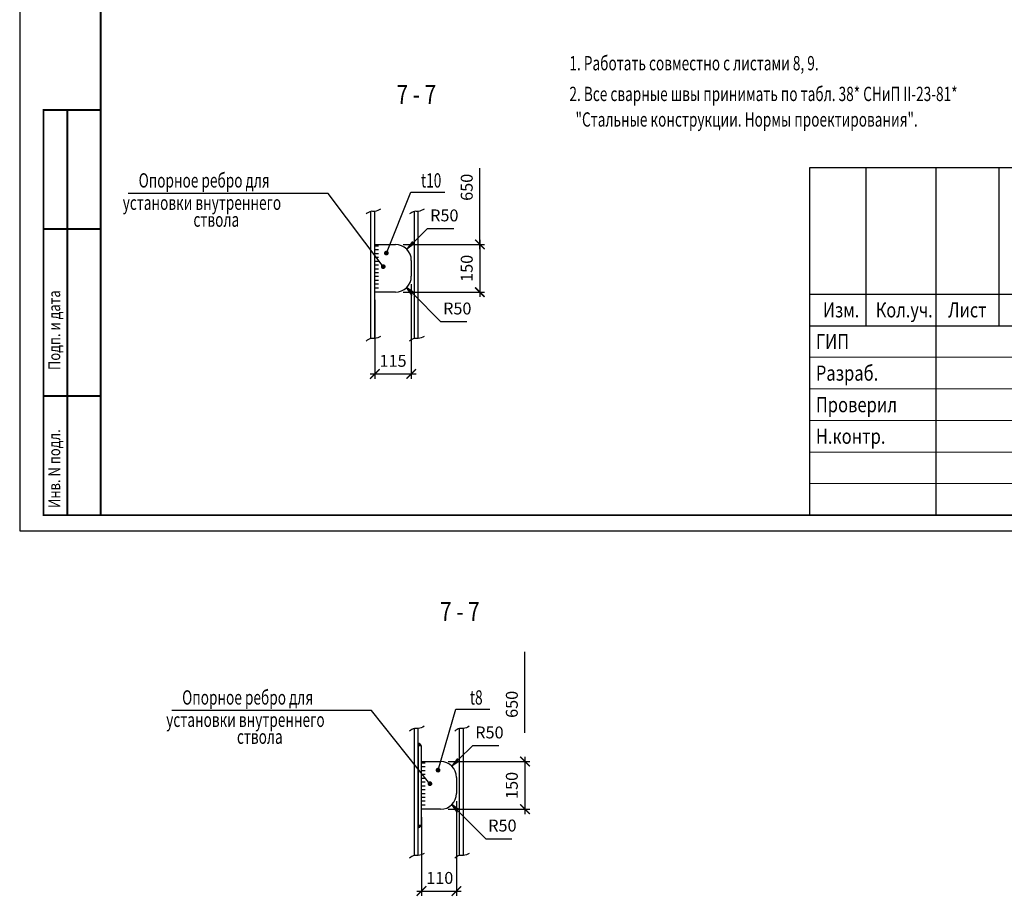
# Model space of a CAD drawing. Extents: x -314207 to 8988, y -203557 to -127868.
# Drawn here: x -121234 to -118135, y -154707 to -151949 of the extents above; entities that cross this region are included whole.
import ezdxf
from ezdxf.enums import TextEntityAlignment as Align

# ---------------------------------------------------------------- set-up
doc = ezdxf.new("R2010")
doc.units = 0
doc.header["$LTSCALE"] = 5
doc.header["$MEASUREMENT"] = 0
doc.layers.get('0').update_dxf_attribs({"linetype": 'CONTINUOUS'})
doc.layers.get('Defpoints').update_dxf_attribs({"linetype": 'CONTINUOUS'})
for name, color, linetype in [('A-SHBD', 7, 'CONTINUOUS'), ('A-SHBD-FAT', 5, 'CONTINUOUS'), ('OGLAVLEN', 3, 'CONTINUOUS'), ('РАЗМЕРЫ', 11, 'CONTINUOUS'), ('СВАРКА', 1, 'CONTINUOUS')]:
    doc.layers.add(name, color=color, linetype=linetype)
for name, color, linetype, lineweight in [('S-DIMS', 74, 'CONTINUOUS', 25), ('SHBD-BOLD', 5, 'CONTINUOUS', 50), ('Железо', 2, 'CONTINUOUS', 30), ('ТЕКСТ', 160, 'CONTINUOUS', 0)]:
    doc.layers.add(name, color=color, linetype=linetype, lineweight=lineweight)
doc.styles.add('ROMANT08', font='romant.shx', dxfattribs={"width": 0.8})
doc.styles.add('SVLCH', font='monotxt.shx', dxfattribs={"width": 0.6})
doc.dimstyles.new('SVLCH_1X15', dxfattribs={"dimscale": 15, "dimtxt": 2.5, "dimasz": 2, "dimexe": 1, "dimexo": 1.625, "dimgap": 1.5, "dimtad": 1, "dimdec": 0, "dimdsep": 46, "dimtxsty": 'SVLCH', "dimblk1": 'ARCHTICK', "dimblk2": 'ARCHTICK', "dimsah": 1, "dimcen": 1, "dimdle": 1, "dimadec": 0, "dimazin": 0, "dimtfac": 1, "dimtdec": 0, "dimtofl": 0, "dimtmove": 0, "dimatfit": 3, "dimldrblk": 'ARCHTICK', "dimfxl": 1, "dimtvp": 1, "dimtolj": 1, "dimtzin": 0, "dimarcsym": 0})

# ---------------------------------------------------------------- blocks, each defined once
blk = doc.blocks.new('_ARCHTICK')
at = {"color": 0, "linetype": 'ByBlock', "const_width": 0.15}
blk.add_lwpolyline([(-0.5, -0.5), (0.5, 0.5)], dxfattribs=at)
blk = doc.blocks.new('*D40')
at = {"layer": 'Defpoints', "color": 0, "transparency": 16777216}
for p in [(-119909.6, -154282.7), (-119909.6, -154432.7), (-119644, -154432.7)]:
    blk.add_point(p, dxfattribs=at)
at = {"layer": 'РАЗМЕРЫ', "color": 0, "lineweight": -2, "transparency": 16777216}
for p, q in [((-119885.3, -154282.7), (-119629, -154282.7)), ((-119644, -154267.7), (-119644, -154447.7)), ((-119885.3, -154432.7), (-119629, -154432.7))]:
    blk.add_line(p, q, dxfattribs=at)
at = {"layer": 'РАЗМЕРЫ', "color": 0, "lineweight": -2, "transparency": 16777216, "xscale": 30, "yscale": 30, "zscale": 30}
for p, rotation in [((-119644, -154282.7), 90), ((-119644, -154432.7), 270)]:
    blk.add_blockref('_ARCHTICK', p, dxfattribs=dict(at, rotation=rotation))
at = {"layer": 'РАЗМЕРЫ', "color": 0, "transparency": 16777216, "insert": (-119685.3, -154357.7), "char_height": 37.5, "attachment_point": 5, "rotation": 90, "style": 'SVLCH'}
blk.add_mtext('\\A1;150', dxfattribs=at)
blk = doc.blocks.new('*D41')
at = {"layer": 'Defpoints', "color": 0, "transparency": 16777216}
for p in [(-119859.6, -154382.7), (-119969.6, -154432.7), (-119859.6, -154689.9)]:
    blk.add_point(p, dxfattribs=at)
at = {"layer": 'РАЗМЕРЫ', "color": 0, "lineweight": -2, "transparency": 16777216}
for p, q in [((-119859.6, -154407.1), (-119859.6, -154704.9)), ((-119969.6, -154457.1), (-119969.6, -154704.9)), ((-119984.6, -154689.9), (-119844.6, -154689.9))]:
    blk.add_line(p, q, dxfattribs=at)
at = {"layer": 'РАЗМЕРЫ', "color": 0, "lineweight": -2, "transparency": 16777216, "xscale": 30, "yscale": 30, "zscale": 30, "rotation": 180}
blk.add_blockref('_ARCHTICK', (-119969.6, -154689.9), dxfattribs=at)
at = {"layer": 'РАЗМЕРЫ', "color": 0, "lineweight": -2, "transparency": 16777216, "xscale": 30, "yscale": 30, "zscale": 30}
blk.add_blockref('_ARCHTICK', (-119859.6, -154689.9), dxfattribs=at)
at = {"layer": 'РАЗМЕРЫ', "color": 0, "transparency": 16777216, "insert": (-119912.1, -154648.7), "char_height": 37.5, "attachment_point": 5, "style": 'SVLCH'}
blk.add_mtext('\\A1;110', dxfattribs=at)
blk = doc.blocks.new('_Open')
at = {"color": 0, "linetype": 'ByBlock', "lineweight": -2}
for p, q in [((-1, 0.17), (0, 0)), ((-1, -0.17), (0, 0)), ((0, 0), (-1, 0))]:
    blk.add_line(p, q, dxfattribs=at)
blk = doc.blocks.new('*D369')
at = {"layer": 'Defpoints', "color": 0, "transparency": 16777216}
for p in [(-120051.6, -152656.1), (-120051.6, -152806.1), (-119785.9, -152806.1)]:
    blk.add_point(p, dxfattribs=at)
at = {"layer": 'РАЗМЕРЫ', "color": 0, "lineweight": -2, "transparency": 16777216}
for p, q in [((-119785.9, -152641.1), (-119785.9, -152821.1)), ((-120027.2, -152656.1), (-119770.9, -152656.1)), ((-120027.2, -152806.1), (-119770.9, -152806.1))]:
    blk.add_line(p, q, dxfattribs=at)
at = {"layer": 'РАЗМЕРЫ', "color": 0, "lineweight": -2, "transparency": 16777216, "xscale": 30, "yscale": 30, "zscale": 30}
for p, rotation in [((-119785.9, -152656.1), 90), ((-119785.9, -152806.1), 270)]:
    blk.add_blockref('_ARCHTICK', p, dxfattribs=dict(at, rotation=rotation))
at = {"layer": 'РАЗМЕРЫ', "color": 0, "transparency": 16777216, "insert": (-119827.2, -152731.1), "char_height": 37.5, "attachment_point": 5, "rotation": 90, "style": 'SVLCH'}
blk.add_mtext('\\A1;150', dxfattribs=at)
blk = doc.blocks.new('*D370')
at = {"layer": 'Defpoints', "color": 0, "transparency": 16777216}
for p in [(-120001.6, -152756.1), (-120116.6, -152806.1), (-120001.6, -153063.4)]:
    blk.add_point(p, dxfattribs=at)
at = {"layer": 'РАЗМЕРЫ', "color": 0, "lineweight": -2, "transparency": 16777216}
for p, q in [((-120001.6, -152780.5), (-120001.6, -153078.4)), ((-120116.6, -152830.5), (-120116.6, -153078.4)), ((-120131.6, -153063.4), (-119986.6, -153063.4))]:
    blk.add_line(p, q, dxfattribs=at)
at = {"layer": 'РАЗМЕРЫ', "color": 0, "lineweight": -2, "transparency": 16777216, "xscale": 30, "yscale": 30, "zscale": 30, "rotation": 180}
blk.add_blockref('_ARCHTICK', (-120116.6, -153063.4), dxfattribs=at)
at = {"layer": 'РАЗМЕРЫ', "color": 0, "lineweight": -2, "transparency": 16777216, "xscale": 30, "yscale": 30, "zscale": 30}
blk.add_blockref('_ARCHTICK', (-120001.6, -153063.4), dxfattribs=at)
at = {"layer": 'РАЗМЕРЫ', "color": 0, "transparency": 16777216, "insert": (-120059.1, -153022.1), "char_height": 37.5, "attachment_point": 5, "style": 'SVLCH'}
blk.add_mtext('\\A1;115', dxfattribs=at)
blk = doc.blocks.new('wu')
at = {"layer": 'СВАРКА', "ltscale": 0.1}
blk.add_hatch(color=256, dxfattribs=at).paths.add_polyline_path([(0, 10), (0, 0), (10, 0, 0.414214)])

msp = doc.modelspace()

# ---------------------------------------------------------------- linework, layer by layer
at = {"layer": 'A-SHBD-FAT', "const_width": 6}
msp.add_lwpolyline([(-115072.92, -153507.64), (-115072.92, -149240.14), (-120979.17, -149240.14), (-120979.17, -153507.64)], close=True, dxfattribs=at)
for points in [[(-120979.17, -152232.64), (-121159.17, -152232.64), (-121159.17, -153507.64), (-120979.17, -153507.64)], [(-121084.17, -153507.64), (-121084.17, -152232.64)], [(-120979.17, -152607.64), (-121159.17, -152607.64)], [(-120979.17, -153132.64), (-121159.17, -153132.64)]]:
    msp.add_lwpolyline(points, dxfattribs=at)
at = {"layer": 'Defpoints'}
msp.add_lwpolyline([(-121234.17, -153556.39), (-115024.17, -153556.39), (-115024.17, -149191.39), (-121234.17, -149191.39)], close=True, dxfattribs=at)
at = {"layer": 'S-DIMS', "lineweight": 9}
for p, q in [((-118748.24, -153010.97), (-117456.91, -153010.97)), ((-118748.24, -153110.3), (-117456.91, -153110.3)), ((-118748.24, -153209.64), (-117456.91, -153209.64)), ((-118748.24, -153308.97), (-117456.91, -153308.97)), ((-118748.24, -153408.3), (-117456.91, -153408.3))]:
    msp.add_line(p, q, dxfattribs=at)
at = {"layer": 'SHBD-BOLD', "lineweight": 30, "ltscale": 15}
for p, q in [((-118570.74, -152414.97), (-118570.74, -152911.64)), ((-118350.91, -152414.97), (-118350.91, -153507.64)), ((-118152.24, -152414.97), (-118152.24, -152911.64)), ((-118748.24, -152812.3), (-117456.91, -152812.3)), ((-118748.24, -152911.64), (-117456.91, -152911.64))]:
    msp.add_line(p, q, dxfattribs=at)
msp.add_lwpolyline([(-115072.92, -152414.97), (-118748.24, -152414.97), (-118748.24, -153507.64)], dxfattribs=at)
at = {"layer": 'Железо'}
for p, q in [((-120128.56, -152951.83), (-120128.56, -152551.9)), ((-120116.56, -152951.83), (-120116.56, -152551.9)), ((-119991.56, -152951.83), (-119991.56, -152551.9)), ((-119979.56, -152951.83), (-119979.56, -152551.9)), ((-120116.56, -152656.15), (-120051.56, -152656.15)), ((-120001.56, -152706.15), (-120001.56, -152756.15)), ((-120051.56, -152806.15), (-120116.56, -152806.15)), ((-119991.64, -154578.4), (-119991.64, -154178.46)), ((-119979.64, -154578.4), (-119979.64, -154178.46)), ((-119849.64, -154578.4), (-119849.64, -154178.46)), ((-119837.64, -154578.4), (-119837.64, -154178.46)), ((-119969.64, -154282.71), (-119909.64, -154282.71)), ((-119859.64, -154332.71), (-119859.64, -154382.71)), ((-119909.64, -154432.71), (-119969.64, -154432.71))]:
    msp.add_line(p, q, dxfattribs=at)
msp.add_lwpolyline([(-119979.64, -154482.71), (-119969.64, -154482.71), (-119969.64, -154232.71), (-119979.64, -154232.71)], close=True, dxfattribs=at)
for centre, start, end in [((-120051.56, -152706.15), 0, 90), ((-120051.56, -152756.15), 270, 0), ((-119909.64, -154332.71), 0, 90), ((-119909.64, -154382.71), 270, 0)]:
    msp.add_arc(centre, 50, start, end, dxfattribs=at)
at = {"layer": 'РАЗМЕРЫ'}
for p, q in [((-119785.95, -152671.15), (-119785.95, -152416.47)), ((-120263.54, -152495.94), (-120892.7, -152495.94)), ((-120089.91, -152725.7), (-120263.54, -152495.94)), ((-119994.74, -152649.84), (-119950.28, -152605.79)), ((-119950.28, -152605.79), (-119867.78, -152605.79)), ((-119995.08, -152812.8), (-119909.48, -152898.66)), ((-119909.48, -152898.66), (-119826.98, -152898.66)), ((-119644.03, -154192.44), (-119644.03, -153937.77)), ((-120126.62, -154122.5), (-120755.78, -154122.5)), ((-119942.99, -154352.26), (-120126.62, -154122.5)), ((-119852.82, -154276.4), (-119808.36, -154232.35)), ((-119808.36, -154232.35), (-119725.86, -154232.35)), ((-119853.16, -154439.36), (-119767.56, -154525.23)), ((-119767.56, -154525.23), (-119685.06, -154525.23))]:
    msp.add_line(p, q, dxfattribs=at)
for points in [[(-120080.06, -152683.03), (-120003.27, -152491.51), (-119896.44, -152491.51)], [(-119917.54, -154309.6), (-119861.35, -154118.08), (-119754.52, -154118.08)]]:
    msp.add_lwpolyline(points, dxfattribs=at)
at = {"layer": 'РАЗМЕРЫ', "const_width": 7.5}
for points in [[(-120076.31, -152683.03, -1), (-120083.81, -152683.03, -1)], [(-120086.16, -152725.7, -1), (-120093.66, -152725.7, -1)], [(-119913.79, -154309.6, -1), (-119921.29, -154309.6, -1)], [(-119939.24, -154352.26, -1), (-119946.74, -154352.26, -1)]]:
    msp.add_lwpolyline(points, format="xyb", close=True, dxfattribs=at)
at = {"layer": 'РАЗМЕРЫ'}
for points in [[(-120098.07, -152545.11), (-120116.56, -152551.9), (-120128.56, -152551.9), (-120143.96, -152560.12)], [(-119961.07, -152545.11), (-119979.56, -152551.9), (-119991.56, -152551.9), (-120006.96, -152560.12)], [(-120098.07, -152945.04), (-120116.56, -152951.83), (-120128.56, -152951.83), (-120143.96, -152960.05)], [(-119961.07, -152945.04), (-119979.56, -152951.83), (-119991.56, -152951.83), (-120006.96, -152960.05)], [(-119961.15, -154171.67), (-119979.64, -154178.46), (-119991.64, -154178.46), (-120007.04, -154186.68)], [(-119819.15, -154171.67), (-119837.64, -154178.46), (-119849.64, -154178.46), (-119865.04, -154186.68)], [(-119961.15, -154571.61), (-119979.64, -154578.4), (-119991.64, -154578.4), (-120007.04, -154586.62)], [(-119819.15, -154571.61), (-119837.64, -154578.4), (-119849.64, -154578.4), (-119865.04, -154586.62)]]:
    msp.add_spline(points, degree=3, dxfattribs=at)
at = {"layer": 'СВАРКА'}
for p, q in [((-120116.56, -152660.15), (-120104.56, -152660.15)), ((-120116.56, -152672.15), (-120104.56, -152672.15)), ((-120116.56, -152684.15), (-120104.56, -152684.15)), ((-120116.56, -152696.15), (-120104.56, -152696.15)), ((-120116.56, -152708.15), (-120104.56, -152708.15)), ((-120116.56, -152720.15), (-120104.56, -152720.15)), ((-120116.56, -152732.15), (-120104.56, -152732.15)), ((-120116.56, -152744.15), (-120104.56, -152744.15)), ((-120116.56, -152756.15), (-120104.56, -152756.15)), ((-120116.56, -152768.15), (-120104.56, -152768.15)), ((-120116.56, -152780.15), (-120104.56, -152780.15)), ((-120116.56, -152792.15), (-120104.56, -152792.15)), ((-119969.64, -154286.71), (-119957.64, -154286.71)), ((-119969.64, -154298.71), (-119957.64, -154298.71)), ((-119969.64, -154310.71), (-119957.64, -154310.71)), ((-119969.64, -154322.71), (-119957.64, -154322.71)), ((-119969.64, -154334.71), (-119957.64, -154334.71)), ((-119969.64, -154346.71), (-119957.64, -154346.71)), ((-119969.64, -154358.71), (-119957.64, -154358.71)), ((-119969.64, -154370.71), (-119957.64, -154370.71)), ((-119969.64, -154382.71), (-119957.64, -154382.71)), ((-119969.64, -154394.71), (-119957.64, -154394.71)), ((-119969.64, -154406.71), (-119957.64, -154406.71)), ((-119969.64, -154418.71), (-119957.64, -154418.71))]:
    msp.add_line(p, q, dxfattribs=at)

# ---------------------------------------------------------------- block references
at = {"layer": 'РАЗМЕРЫ'}
for p, xscale, yscale, zscale, rotation in [((-120016.05, -152670.95), 29.99999999999689, 29.99999999999689, 29.99999999999689, 224.7387845784936), ((-120016.26, -152791.55), 30.00000000000252, 30.00000000000252, 30.00000000000252, 134.9131226322408), ((-119874.13, -154297.52), 29.99999999999689, 30, 30, 224.7387845784936), ((-119874.34, -154418.12), 30.00000000000251, 30, 30, 134.9131226322408)]:
    msp.add_blockref('_Open', p, dxfattribs=dict(at, xscale=xscale, yscale=yscale, zscale=zscale, rotation=rotation))
at = {"layer": 'СВАРКА'}
msp.add_blockref('wu', (-119979.64, -154232.71), dxfattribs=at)
at = {"layer": 'СВАРКА', "xscale": -1, "rotation": 180}
msp.add_blockref('wu', (-119979.64, -154482.71), dxfattribs=at)

# ---------------------------------------------------------------- texts
at = {"layer": 'A-SHBD', "style": 'ROMANT08', "width": 0.8}
for s, p in [('Подп. и дата', (-121106.67, -153051.13)), ('Инв. N подл.', (-121106.67, -153485.46))]:
    msp.add_text(s, height=37.5, rotation=90, dxfattribs=at).set_placement(p)
at = {"layer": 'OGLAVLEN', "style": 'ROMANT08', "width": 0.7}
for s, p in [('1. Работать совместно с листами 8, 9.', (-119504.05, -152108.21)), ('2. Все сварные швы принимать по табл. 38* СНиП II-23-81*', (-119504.05, -152204.91)), ('  "Стальные конструкции. Нормы проектирования".', (-119504.05, -152285.29)), ('Опорное ребро для', (-120859.78, -152476.9)), ('установки внутреннего', (-120909.92, -152547.18)), ('ствола', (-120687.42, -152600.36)), ('Опорное ребро для', (-120722.85, -154103.47)), ('установки внутреннего', (-120773, -154173.74)), ('ствола', (-120550.5, -154226.93))]:
    msp.add_text(s, height=45, dxfattribs=at).set_placement(p)
at = {"layer": 'OGLAVLEN', "style": 'ROMANT08'}
for s, height, width, p in [('%%U7 - 7', 60, 0.8, (-119985.75, -152214.15)), ('t10', 45, 0.7, (-119939.12, -152476.9)), ('%%U7 - 7', 60, 0.8, (-119848.83, -153840.71)), ('t8', 45, 0.7, (-119797.2, -154103.47))]:
    msp.add_text(s, height=height, dxfattribs=dict(at, width=width)).set_placement(p, align=Align.CENTER)
at = {"layer": 'РАЗМЕРЫ', "char_height": 37.5, "attachment_point": 5, "rotation": 90, "style": 'SVLCH'}
for insert in [(-119827.2, -152476.2), (-119685.28, -154102.76)]:
    msp.add_mtext('\\A1;650', dxfattribs=dict(at, insert=insert))
at = {"layer": 'РАЗМЕРЫ', "char_height": 37.5, "attachment_point": 5, "style": 'SVLCH'}
for insert in [(-119897.78, -152564.54), (-119856.98, -152857.41), (-119755.86, -154191.1), (-119715.06, -154483.98)]:
    msp.add_mtext('\\A1;R50', dxfattribs=dict(at, insert=insert))
at = {"layer": 'ТЕКСТ', "ltscale": 15, "style": 'ROMANT08', "width": 0.8}
for s, p in [('Изм.', (-118648.91, -152861.97)), ('Кол.уч.', (-118450.24, -152861.97)), ('Лист', (-118251.58, -152861.97))]:
    msp.add_text(s, height=46.912, dxfattribs=at).set_placement(p, align=Align.MIDDLE_CENTER)
for s, p in [('ГИП', (-118728.37, -152961.3)), ('Разраб.', (-118728.37, -153060.64)), ('Проверил', (-118728.37, -153159.97)), ('Н.контр.', (-118728.37, -153259.3))]:
    msp.add_text(s, height=47.68, dxfattribs=at).set_placement(p, align=Align.MIDDLE_LEFT)

# ---------------------------------------------------------------- dimensions: what is measured, and where the dimension line sits
at = {"layer": 'РАЗМЕРЫ'}
for base, p1, p2, picture, middle in [((-119785.95, -152806.15), (-120051.56, -152656.15), (-120051.56, -152806.15), '*D369', (-119827.2, -152731.15)), ((-119644.03, -154432.71), (-119909.64, -154282.71), (-119909.64, -154432.71), '*D40', (-119685.28, -154357.71))]:
    dim = msp.add_linear_dim(base=base, p1=p1, p2=p2, angle=90, dimstyle='SVLCH_1X15', dxfattribs=at)
    dim.commit()
    dim.dimension.update_dxf_attribs({"geometry": picture, "text_midpoint": middle})
dim = msp.add_linear_dim(base=(-120001.56, -153063.36), p1=(-120116.56, -152806.15), p2=(-120001.56, -152756.15), dimstyle='SVLCH_1X15', dxfattribs=at)
dim.commit()
dim.dimension.update_dxf_attribs({"geometry": '*D370', "text_midpoint": (-120059.06, -153022.11)})
dim = msp.add_linear_dim(base=(-119859.64, -154689.92), p1=(-119969.64, -154432.71), p2=(-119859.64, -154382.71), dimstyle='SVLCH_1X15', dxfattribs=at)
dim.commit()
dim.dimension.update_dxf_attribs({"geometry": '*D41', "text_midpoint": (-119912.14, -154689.92), "dimtype": 160})

doc.saveas('drawing.dxf')
